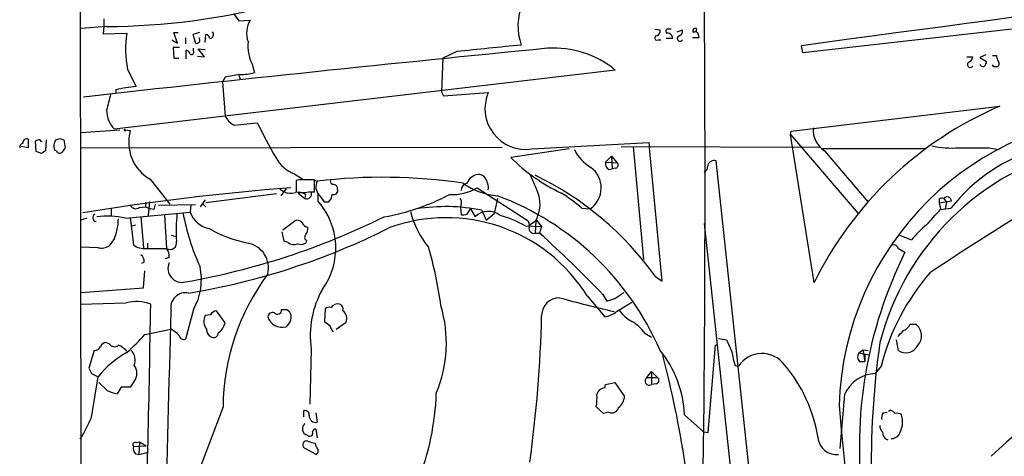
# Model space of a CAD drawing. Extents: x 2 to 1042, y 7 to 886.
# Drawn here: x 37 to 164, y 335 to 391 of the extents above; entities that cross this region are included whole.
import ezdxf

# ---------------------------------------------------------------- set-up
doc = ezdxf.new("R2010")
doc.units = 0
doc.header["$MEASUREMENT"] = 0
doc.layers.add('MAIN', color=5, linetype='CONTINUOUS')

msp = doc.modelspace()

# ---------------------------------------------------------------- linework, layer by layer
at = {"layer": 'MAIN'}
for p, q in [((342.138, 410.0407), (137.8373, 386.9267)), ((44.8733, 402.2513), (45.2967, 54.4407)), ((64.6007, 392.0067), (65.278, 391.0753)), ((48.26, 390.3133), (44.958, 390.0593)), ((47.9213, 390.3133), (47.8367, 389.382)), ((47.9213, 391.3293), (47.9213, 390.3133)), ((65.278, 391.0753), (66.7173, 391.16)), ((47.8367, 389.382), (50.8847, 389.4667)), ((57.404, 388.1967), (56.896, 389.5513)), ((56.896, 389.5513), (57.4887, 389.5513)), ((58.42, 388.874), (58.42, 388.112)), ((60.198, 389.5513), (59.3513, 389.2973)), ((59.3513, 389.2973), (59.69, 388.1967)), ((60.96, 388.2813), (61.0447, 389.2973)), ((118.7873, 389.9747), (119.4647, 389.89)), ((120.2267, 389.636), (120.2267, 389.4667)), ((121.666, 389.636), (122.3433, 389.89)), ((124.46, 388.874), (123.6133, 388.874)), ((124.1213, 389.7207), (124.206, 389.9747)), ((124.3753, 389.2973), (124.46, 388.874)), ((56.642, 388.62), (57.404, 388.1967)), ((57.658, 387.604), (56.8113, 387.604)), ((56.8113, 387.604), (56.896, 386.2493)), ((119.2107, 388.62), (119.5493, 388.62)), ((121.0733, 388.7893), (120.2267, 388.7893)), ((137.8373, 386.9267), (137.668, 387.858)), ((58.5047, 386.1647), (58.5047, 387.2653)), ((59.436, 387.1807), (59.436, 387.5193)), ((59.944, 386.5033), (60.8753, 386.4187)), ((60.8753, 386.4187), (60.0287, 387.4347)), ((60.0287, 387.4347), (60.96, 387.35)), ((93.3027, 387.096), (91.5247, 386.2493)), ((158.9193, 386.4187), (159.6813, 386.4187)), ((161.3747, 386.6727), (160.6127, 386.334)), ((160.6127, 386.334), (161.4593, 385.826)), ((162.2213, 386.588), (162.7293, 386.588)), ((56.896, 386.2493), (57.5733, 386.2493)), ((66.9713, 385.4873), (67.31, 384.3867)), ((91.5247, 386.2493), (91.3553, 381.9313)), ((162.3907, 385.1487), (162.2213, 385.4027)), ((113.7073, 384.7253), (49.276, 377.1053)), ((50.9693, 384.81), (52.07, 382.6087)), ((63.5, 383.794), (63.1613, 383.2013)), ((65.278, 384.048), (65.4473, 383.54)), ((63.1613, 383.2013), (63.5, 378.7987)), ((49.4453, 382.1853), (49.4453, 381.762)), ((91.3553, 381.9313), (91.6093, 381.4233)), ((91.6093, 381.4233), (97.3667, 381.8467)), ((136.3133, 376.8513), (163.1527, 380.0687)), ((64.6853, 377.6133), (67.6487, 377.952)), ((44.958, 376.682), (49.9533, 377.0207)), ((50.7153, 377.0207), (51.308, 376.936)), ((136.2287, 376.428), (136.3133, 376.8513)), ((136.2287, 376.428), (144.9493, 366.268)), ((139.2767, 357.378), (136.2287, 376.428)), ((38.1847, 375.8353), (38.1847, 374.7347)), ((39.2007, 374.2267), (39.116, 375.5813)), ((40.4707, 375.7507), (40.386, 374.3113)), ((42.2487, 375.92), (42.7567, 375.7507)), ((42.7567, 375.7507), (42.926, 374.7347)), ((102.9547, 374.5653), (118.0253, 375.412)), ((118.0253, 375.412), (118.11, 374.7347)), ((38.1847, 374.7347), (37.2533, 374.904)), ((39.878, 373.9727), (39.2007, 374.2267)), ((41.8253, 374.3113), (41.5713, 374.396)), ((44.8733, 374.7347), (99.1447, 374.8193)), ((107.7807, 374.5653), (100.2453, 373.4647)), ((114.4693, 374.904), (139.954, 374.8193)), ((115.9933, 374.904), (117.348, 360.3413)), ((119.7187, 357.5473), (118.11, 374.7347)), ((140.3773, 374.65), (153.67, 374.65)), ((140.6313, 374.3113), (146.2193, 367.7073)), ((161.798, 374.7347), (163.068, 374.4807)), ((112.4373, 372.872), (113.1993, 373.634)), ((112.4373, 372.872), (113.9613, 372.7873)), ((113.1993, 373.634), (113.9613, 372.7873)), ((113.1993, 373.634), (113.284, 372.0253)), ((137.5833, 271.6107), (126.6613, 373.0413)), ((72.4747, 371.348), (73.4907, 370.6707)), ((112.8607, 371.9407), (113.284, 372.0253)), ((113.792, 372.11), (113.284, 372.0253)), ((53.848, 370.6707), (56.388, 367.4533)), ((72.9827, 370.586), (72.644, 370.5013)), ((72.644, 370.5013), (72.644, 369.062)), ((74.676, 370.6707), (75.3533, 370.4167)), ((75.0147, 369.062), (75.0147, 370.586)), ((70.104, 368.808), (61.0447, 367.6227)), ((70.5273, 369.4007), (71.12, 369.062)), ((71.374, 369.4853), (70.6967, 368.554)), ((72.898, 368.8927), (73.7447, 368.2153)), ((73.8293, 368.7233), (73.7447, 368.2153)), ((74.2527, 369.062), (75.0147, 369.062)), ((75.438, 368.808), (75.438, 367.8767)), ((75.6073, 368.6387), (76.2847, 367.7073)), ((95.9273, 369.57), (102.362, 365.4213)), ((53.2553, 367.7073), (53.2553, 367.1147)), ((53.7633, 367.792), (53.594, 366.014)), ((59.69, 367.3687), (54.9487, 367.284)), ((59.0973, 367.3687), (59.0127, 366.4373)), ((60.96, 368.046), (60.2827, 367.1147)), ((60.6213, 367.538), (61.0447, 367.1147)), ((76.7927, 367.7073), (76.2847, 367.7073)), ((93.8953, 367.538), (93.8107, 367.1147)), ((98.552, 368.2153), (98.1287, 366.268)), ((155.3633, 368.1307), (155.3633, 367.6227)), ((155.3633, 367.6227), (156.972, 367.8767)), ((155.3633, 367.6227), (155.5327, 366.8607)), ((155.956, 368.2153), (156.2947, 367.7073)), ((156.2947, 367.7073), (156.1253, 366.8607)), ((48.8527, 366.8607), (48.8527, 366.014)), ((50.7153, 365.6753), (59.0127, 366.4373)), ((52.4933, 367.03), (53.2553, 367.1147)), ((53.2553, 367.1147), (53.848, 366.8607)), ((54.356, 366.776), (53.848, 366.8607)), ((55.7107, 366.0987), (55.9647, 361.7807)), ((93.8107, 367.1147), (93.8953, 366.0987)), ((94.6573, 366.1833), (95.0807, 366.8607)), ((95.0807, 366.8607), (95.6733, 365.8447)), ((96.52, 366.6913), (97.1127, 365.4213)), ((97.1127, 365.4213), (98.1287, 366.268)), ((109.3893, 366.9453), (110.49, 366.8607)), ((155.5327, 366.776), (156.8873, 366.9453)), ((45.72, 365.6753), (44.958, 365.4213)), ((51.308, 365.76), (51.7313, 362.204)), ((52.6627, 365.8447), (53.0013, 361.8653)), ((70.9507, 364.1513), (72.4747, 365.3367)), ((102.616, 364.744), (103.5473, 365.4213)), ((103.4627, 365.3367), (103.378, 363.728)), ((103.5473, 365.4213), (104.2247, 364.5747)), ((125.1373, 364.998), (136.652, 257.3867)), ((51.9853, 364.744), (51.3927, 364.5747)), ((71.12, 362.712), (70.866, 363.8973)), ((102.108, 364.6593), (104.2247, 364.5747)), ((103.378, 363.728), (103.9707, 363.728)), ((104.2247, 364.5747), (103.9707, 363.728)), ((49.276, 363.0507), (48.5987, 362.1193)), ((53.5093, 362.458), (53.5093, 361.7807)), ((56.5573, 363.474), (57.15, 363.3047)), ((71.628, 362.5427), (71.12, 362.712)), ((73.9987, 362.7967), (73.914, 362.458)), ((150.2833, 363.474), (151.8073, 362.8813)), ((47.1593, 361.8653), (44.958, 361.95)), ((53.34, 361.7807), (55.9647, 361.7807)), ((150.114, 361.7807), (150.9607, 361.2727)), ((53.086, 360.0027), (52.7473, 359.8333)), ((56.3033, 360.5953), (55.7953, 360.426)), ((53.0013, 356.7007), (53.1707, 358.902)), ((118.872, 358.14), (119.7187, 357.5473)), ((44.958, 356.108), (53.0013, 356.7007)), ((113.6227, 355.346), (114.808, 356.108)), ((44.8733, 354.584), (50.8, 354.7533)), ((110.0667, 355.6847), (112.3527, 352.9753)), ((112.0987, 355.854), (112.6067, 355.0073)), ((113.8767, 353.6527), (115.824, 354.838)), ((59.436, 353.9067), (58.42, 350.0967)), ((63.5, 352.2133), (62.3993, 353.7373)), ((71.4587, 353.9067), (71.7973, 353.6527)), ((76.3693, 353.9913), (76.2847, 352.3827)), ((61.6373, 353.2293), (60.96, 353.1447)), ((63.3307, 351.79), (63.5, 352.2133)), ((77.8087, 351.3667), (79.0787, 352.298)), ((53.1707, 350.6893), (56.5573, 351.3667)), ((117.5173, 350.8587), (118.364, 350.3507)), ((151.638, 352.044), (152.3153, 352.044)), ((48.5987, 349.504), (48.1753, 349.6733)), ((127, 350.1813), (128.016, 350.012)), ((150.114, 348.6573), (149.86, 350.012)), ((46.6513, 348.6573), (45.974, 346.3713)), ((74.5913, 348.8267), (74.422, 341.7147)), ((125.6453, 338.074), (126.5767, 349.3347)), ((126.5767, 349.3347), (126.8307, 349.4193)), ((145.034, 348.3187), (145.542, 348.742)), ((145.034, 348.3187), (146.304, 348.0647)), ((145.542, 348.742), (146.2193, 348.6573)), ((145.542, 348.742), (145.796, 347.218)), ((145.1187, 347.218), (145.796, 347.218)), ((145.796, 348.0647), (145.796, 347.218)), ((117.7713, 345.186), (118.364, 345.948)), ((118.364, 345.948), (119.126, 345.186)), ((118.364, 345.948), (118.364, 344.2547)), ((129.1167, 346.71), (129.54, 346.6253)), ((147.9127, 346.6253), (147.1507, 345.694)), ((46.3127, 345.694), (47.1593, 345.2707)), ((46.3127, 340.0213), (47.1593, 345.2707)), ((51.816, 344.678), (51.308, 343.916)), ((117.7713, 345.186), (119.126, 345.186)), ((48.3447, 343.4927), (47.244, 344.5087)), ((50.1227, 343.916), (49.6147, 343.0693)), ((51.308, 343.916), (50.1227, 343.916)), ((112.3527, 343.8313), (112.4373, 344.2547)), ((112.4373, 344.2547), (113.6227, 344.5087)), ((113.6227, 344.5087), (114.8927, 342.7307)), ((118.9567, 344.3393), (118.364, 344.2547)), ((143.1713, 342.9847), (142.5787, 336.042)), ((63.246, 341.376), (57.7427, 326.898)), ((73.5753, 340.868), (73.5753, 340.106)), ((112.1833, 340.5293), (111.252, 341.376)), ((149.098, 340.9527), (148.844, 340.7833)), ((75.184, 340.614), (75.3533, 339.4287)), ((112.8607, 340.6987), (112.1833, 340.5293)), ((122.5973, 340.36), (125.0527, 338.1587)), ((148.1667, 340.614), (148.6747, 340.6987)), ((75.184, 338.4973), (75.3533, 337.3967)), ((125.0527, 338.1587), (125.6453, 338.074)), ((51.7313, 336.296), (53.34, 336.3807)), ((52.07, 336.804), (52.4933, 336.8887)), ((52.4933, 336.8887), (52.4087, 335.28)), ((52.4933, 336.8887), (53.34, 336.3807)), ((73.66, 336.1267), (75.2687, 335.28)), ((75.2687, 336.2113), (75.0993, 336.7193)), ((51.9853, 335.3647), (52.4087, 335.28)), ((52.4087, 335.28), (53.4247, 335.534))]:
    msp.add_line(p, q, dxfattribs=at)
for centre, radius, start, end in [((-2788.6264, 369.7075), 2913.8773, 358.9001218, 0.6682293), ((1013.1389, -6058.1046), 6505.1428, 96.87206198, 97.73441207), ((47.6846, 479.6571), 89.3457, 270.368996, 284.588599), ((108.5365, 390.3922), 7.3563, 156.914009, 199.449756), ((69.6175, 389.4878), 3.3477, 150.033071, 199.578071), ((62.9323, 387.3565), 12.231, 170.065126, 192.016889), ((59.8593, 388.5618), 0.4024, 245.122441, 50.868852), ((60.9599, 388.7045), 0.5988, 8.140927, 81.859073), ((61.5211, 389.293), 0.5047, 273.589789, 42.815914), ((119.0576, 388.8512), 0.2773, 93.370101, 303.512416), ((118.854, 389.7307), 0.6311, 287.263584, 14.619728), ((120.396, 389.763), 0.2117, 90, 216.875312), ((120.3838, 388.7953), 0.6895, 359.501427, 103.169627), ((120.65, 262.9748), 127.0002, 89.885409, 90.114591), ((122.0247, 388.7849), 0.3587, 106.970032, 332.63496), ((121.7325, 389.7307), 0.6312, 287.280921, 14.617437), ((123.9774, 389.7799), 0.3003, 40.43576, 229.578763), ((124.0256, 389.2996), 0.3498, 359.623167, 133.980692), ((71.9349, 387.8474), 5.4961, 174.585662, 205.430223), ((309.1274, -1686.816), 2085.1118, 95.7120021, 95.9411837), ((522.6735, -3879.284), 4287.1987, 95.5909965, 96.3931057), ((58.4199, 386.6725), 0.5988, 8.140927, 81.859073), ((59.182, 387.0113), 0.3053, 236.315138, 33.700477), ((105.8155, 375.1), 12.4469, 50.651615, 93.817964), ((158.8709, 386.4973), 0.8142, 291.80141, 354.460259), ((164.2539, 386.6729), 1.527, 183.187323, 213.684864), ((159.3608, 385.4208), 0.3713, 120.328633, 329.671367), ((160.9936, 385.5578), 0.3874, 190.48609, 303.119959), ((160.5032, 385.885), 0.9579, 317.132054, 356.468811), ((162.56, 300.4988), 84.6501, 89.885408, 90.114592), ((162.6945, 385.548), 0.4009, 274.980886, 43.908399), ((149.1011, -81.6827), 473.2823, 100.191062, 100.420259), ((65.0295, 394.2786), 10.1514, 271.880966, 282.982264), ((53.6536, 364.4446), 18.233, 94.982617, 103.344576), ((556.5253, 253.5739), 523.6471, 165.84917, 166.078348), ((102.1874, 379.7613), 5.2524, 156.60704, 278.400232), ((181.9702, 336.3612), 47.5862, 113.29345, 153.790284), ((51.6238, 379.5147), 3.3641, 179.216528, 225.74187), ((66.1246, 380.2378), 2.9932, 208.736493, 241.25923), ((181.1168, 340.4197), 38.6392, 91.026329, 178.330678), ((135.4161, 410.8831), 75.3451, 205.917114, 209.777102), ((50.6165, 377.0065), 0.0998, 81.821191, 8.178809), ((56.6296, 375.4459), 5.5263, 164.357234, 239.778788), ((142.2744, 376.9406), 3.1005, 173.813885, 237.997947), ((37.7266, 374.7231), 0.6427, 109.948836, 178.965828), ((37.9926, 375.3859), 0.4888, 66.855286, 186.885134), ((39.7228, 374.5798), 1.171, 90.689924, 121.211302), ((39.878, 375.7294), 0.1706, 172.82917, 299.765709), ((42.9264, 374.9145), 1.4509, 144.807078, 200.93828), ((-0.3327, 502.8428), 133.8752, 288.316947, 288.546116), ((156.9294, 385.272), 10.5822, 256.349438, 275.280507), ((124.7819, 247.1421), 152.6259, 123.57026, 123.799443), ((42.2204, 374.4525), 0.4196, 199.665766, 312.276444), ((41.8248, 375.0737), 1.1522, 306.039438, 342.889228), ((113.1089, 376.6642), 5.138, 205.149071, 240.446826), ((181.261, 341.0188), 34.617, 103.706267, 165.52206), ((174.2837, 353.403), 22.0461, 105.473417, 142.100878), ((159.8507, 1348.3838), 973.651, 269.8854027, 270.1145916), ((74.022, 375.6253), 4.5486, 208.359537, 250.112567), ((116.982, 390.3961), 23.8073, 225.331333, 244.585358), ((113.27, 372.6887), 0.8526, 167.585625, 241.312851), ((113.6509, 372.5051), 0.4195, 289.652905, 42.275526), ((126.4073, 372.2323), 0.8479, 72.569388, 176.822419), ((96.1787, 369.6741), 1.5979, 95.988173, 162.195497), ((96.1955, 370.4309), 0.8524, 28.681808, 102.43184), ((73.8611, 357.117), 32.1597, 20.993714, 26.264194), ((85.8322, 334.6037), 40.5658, 35.46463, 64.371982), ((108.5814, 369.5587), 3.3048, 305.276081, 52.904026), ((124.9136, 372.2128), 0.6505, 290.114802, 5.867471), ((73.9987, -137.4136), 508.0006, 89.885409, 90.114591), ((76.7466, 369.7086), 1.5629, 153.059508, 223.200697), ((83.806, 300.3395), 70.5851, 81.573736, 96.87778), ((77.4955, 370.4336), 0.4539, 171.421795, 255.948448), ((77.4436, 369.4589), 0.5376, 353.784574, 96.226022), ((94.778, 369.2865), 0.8844, 97.843356, 183.578355), ((99.1476, 377.0131), 8.48, 233.884155, 265.972486), ((95.2893, 369.5597), 2.0916, 353.309207, 37.742124), ((96.2527, 54.7569), 315.7485, 94.411299, 99.302674), ((71.9537, 370.957), 2.0703, 246.253039, 287.00913), ((72.8981, 367.3694), 1.6432, 55.480164, 101.898715), ((73.4484, 372.3208), 3.3566, 256.134324, 283.864019), ((74.0068, 368.7998), 0.6406, 245.847703, 24.160458), ((75.8327, 368.8223), 1.4713, 310.728008, 356.141889), ((77.4785, 369.2228), 0.5302, 250.40651, 19.60367), ((79.5256, 392.4849), 27.0116, 279.51184, 298.39599), ((92.8359, 374.6629), 5.9577, 265.527388, 301.257831), ((99.4087, 367.5345), 4.6115, 331.536496, 13.853931), ((94.6701, 349.8499), 22.559, 49.271432, 57.57926), ((371.741, 30.9892), 393.3115, 120.685074, 123.583864), ((52.0361, 367.6735), 0.7893, 202.715347, 305.393395), ((223.7949, 324.7823), 174.5652, 165.851163, 166.080306), ((68.6852, 361.8357), 9.0606, 324.16585, 41.815556), ((93.3028, 367.7497), 0.6292, 340.338213, 47.731211), ((85.5403, 333.9392), 36.9796, 23.45361, 69.398764), ((155.7442, 367.5806), 0.6691, 71.546096, 124.699486), ((156.3794, 367.7921), 0.5986, 8.124688, 135.013536), ((46.9683, 365.7445), 0.4965, 117.896671, 262.710382), ((82.1766, 363.8976), 24.9701, 174.552728, 182.721476), ((88.7884, 372.269), 31.2718, 190.905478, 204.280267), ((62.1552, 367.6003), 3.3508, 200.308884, 258.16559), ((98.1524, 369.0527), 11.0696, 193.215713, 219.914389), ((91.8546, 343.3025), 23.8496, 78.719184, 98.965233), ((94.0647, 368.0473), 1.9559, 265.031528, 287.636421), ((97.3789, 364.088), 2.4485, 51.870111, 134.154434), ((-80.953, 580.9162), 319.0321, 317.365271, 317.83884), ((48.3897, 355.5797), 10.36, 77.027768, 97.764767), ((41.9819, 365.8303), 7.8058, 339.139401, 358.241018), ((41.8615, 451.165), 95.1541, 280.0215, 296.278344), ((72.771, 364.5888), 0.8045, 37.875608, 111.61228), ((74.3795, 365.5481), 1.079, 205.551009, 258.696316), ((91.9718, 344.4028), 21.3239, 31.942923, 110.276439), ((95.1926, 352.7335), 13.7858, 59.89189, 74.439559), ((101.8681, 364.7863), 0.8045, 338.38772, 52.124392), ((163.9666, 352.6694), 15.8786, 130.024977, 139.975023), ((44.0112, 445.2776), 90.4783, 279.435078, 296.641317), ((69.865, 379.2098), 17.0937, 240.578323, 258.521324), ((74.1882, 363.2035), 0.4487, 127.666685, 245.022443), ((71.9111, 364.6052), 2.2598, 332.413275, 357.077961), ((103.2171, 364.3291), 0.6223, 165.014609, 284.985391), ((1.653, 249.9776), 152.9969, 43.78994, 48.028838), ((56.4303, 362.4773), 0.8379, 236.241656, 16.265675), ((65.8058, 359.238), 3.2864, 346.641584, 78.459279), ((72.3477, 363.3472), 1.0795, 228.18441, 295.55143), ((73.2745, 363.5744), 1.2866, 248.994142, 299.805089), ((47.5826, 363.6718), 1.8555, 256.812349, 303.204456), ((53.0766, 364.0481), 2.2827, 233.88866, 276.626253), ((54.8404, 360.8185), 1.4798, 351.325074, 40.557619), ((42.4026, 347.9213), 49.2976, 7.568899, 16.53324), ((201.4604, 336.2431), 56.3622, 153.63521, 187.19492), ((149.5113, 361.5932), 0.6312, 17.280921, 104.617437), ((52.2536, 360.1862), 0.8524, 347.56816, 61.318192), ((57.9554, 359.2022), 1.8005, 156.574519, 284.953966), ((52.6588, 357.7662), 7.7991, 330.339224, 12.167361), ((92.2432, 341.135), 28.9982, 143.266396, 179.523817), ((176.1406, 339.559), 29.0989, 139.004156, 165.945944), ((58.4115, 354.1691), 1.9038, 76.890792, 193.109208), ((86.6035, 350.5693), 12.1379, 150.581357, 188.254269), ((52.1353, 350.3942), 4.559, 66.780947, 107.03112), ((106.5377, 353.1177), 2.3132, 90.668792, 179.331208), ((155.0382, 532.4528), 183.5531, 254.669972, 256.9328), ((28.4422, 609.1691), 267.7347, 288.322049, 288.551239), ((-1718.8658, 379.8707), 1772.9788, 358.0497114, 359.1828046), ((-7098.1575, 529.9289), 7156.8839, 358.36014002, 358.58932255), ((62.4853, 352.7827), 0.9585, 95.147885, 152.226424), ((69.6331, 352.8853), 0.6362, 70.063835, 171.86735), ((70.2505, 353.8383), 0.5352, 221.553524, 7.342789), ((71.12, 523.2566), 169.3502, 269.885409, 270.114592), ((70.5682, 352.9001), 1.4412, 303.996613, 31.479884), ((76.8773, 353.5047), 0.7035, 68.83384, 136.232597), ((77.9561, 353.6587), 0.9656, 73.39681, 148.673952), ((78.0203, 353.949), 0.6694, 341.562344, 71.562344), ((77.9268, 352.7411), 1.2342, 338.959823, 53.822785), ((75.1732, 349.616), 16.7975, 337.374887, 16.599434), ((111.8772, 356.0981), 3.1588, 278.657766, 309.271412), ((118.3102, 356.7802), 5.0516, 215.844753, 240.517629), ((62.3951, 352.3843), 1.6241, 152.082738, 218.796444), ((70.8238, 353.5258), 1.9018, 196.824763, 286.816112), ((203.6352, 521.4696), 211.6803, 233.014185, 233.243346), ((-61.4977, 357.0195), 165.7677, 352.109898, 358.660596), ((113.0807, 347.6319), 5.486, 36.028909, 59.996162), ((54.399, 347.4307), 4.4889, 44.997292, 61.261901), ((62.2221, 351.3585), 1.0928, 179.57008, 237.647832), ((62.0183, 350.9434), 0.6351, 233.135515, 359.990977), ((62.0746, 352.1006), 1.2939, 296.567032, 346.110889), ((78.6136, 352.2898), 1.703, 194.108052, 227.813219), ((-40.0646, 541.2913), 269.3728, 314.885379, 315.114591), ((150.1983, 352.637), 1.557, 292.38634, 337.61366), ((151.2451, 350.5382), 1.8474, 315.789511, 54.597885), ((48.2538, 348.8632), 0.8139, 95.534773, 158.212969), ((36.6062, 364.9678), 21.8691, 310.761142, 319.238858), ((58.2031, 350.6947), 0.6361, 188.13265, 289.936166), ((509.3451, 518.5707), 416.922, 203.846841, 204.07603), ((255.2187, 334.2006), 108.5835, 171.807699, 190.88816), ((46.7398, 349.4694), 0.8169, 263.780636, 338.145192), ((57.4346, 336.8324), 13.2961, 119.512751, 140.606415), ((49.2594, 349.8959), 0.7682, 210.674671, 313.069413), ((48.1859, 345.8502), 3.8335, 45.250475, 65.362339), ((50.2322, 347.3854), 1.7218, 336.904529, 47.622222), ((108.6835, 339.8469), 13.9233, 2.111943, 39.255705), ((136.8323, 349.4868), 8.2001, 186.996231, 199.793512), ((145.6768, 347.8146), 0.8169, 141.895561, 226.909648), ((151.0914, 349.9905), 1.653, 233.753988, 333.386896), ((-0.7688, 315.7586), 124.8032, 2.08261, 14.961954), ((132.5631, 344.6209), 3.6272, 36.820613, 146.454507), ((211.6808, 283.0469), 71.8669, 116.607551, 133.674923), ((215.4782, 430.7126), 189.3281, 206.453857, 206.683026), ((50.4615, 345.694), 1.6932, 323.126719, 36.873282), ((120.9042, 334.4129), 19.1148, 8.980527, 40.37293), ((118.0677, 344.7204), 0.5463, 122.476824, 302.462343), ((118.8297, 344.805), 0.4827, 285.254078, 52.12814), ((147.419, 341.0228), 4.6789, 93.287289, 155.209037), ((50.2915, 347.2158), 4.2014, 242.395041, 260.729815), ((112.3544, 342.7963), 1.035, 90.094109, 169.51195), ((57.0338, 344.2639), 33.6625, 338.284244, 358.110535), ((104.8561, 342.5193), 6.4973, 349.865128, 4.107607), ((112.8872, 342.871), 2.0104, 308.208929, 355.998244), ((73.787, 340.354), 0.5559, 351.861152, 112.385181), ((113.2418, 341.5392), 0.9228, 245.609482, 344.417063), ((9049.2467, 1177.3064), 8945.8784, 185.360627, 185.98076271), ((148.7593, 339.852), 1.1516, 36.024081, 72.896174), ((26.3687, 348.5282), 21.6825, 328.58727, 336.899847), ((75.1211, 340.183), 0.7892, 173.283801, 287.110201), ((148.929, 340.0212), 0.9657, 142.1297, 195.24367), ((149.9447, 339.5983), 0.9651, 52.117206, 105.260326), ((147.5103, 339.4709), 3.1548, 328.446633, 16.368735), ((74.4289, 338.5568), 0.9806, 134.243923, 209.492696), ((75.0801, 338.1933), 0.3213, 71.130787, 186.182635), ((148.7288, 338.9085), 0.9902, 174.39016, 229.217958), ((73.9845, 336.5077), 0.5005, 68.48985, 229.578763), ((74.0408, 338.3701), 0.5517, 212.460041, 265.623597), ((74.3796, 338.0316), 0.4357, 209.053327, 299.06482), ((75.2145, 338.9762), 2.2598, 242.413275, 267.077961), ((74.422, 337.9894), 0.3787, 296.558284, 26.558284), ((142.1267, 337.6151), 2.3522, 185.327632, 276.900528), ((149.0274, 338.0552), 0.951, 173.752284, 253.626778), ((149.2568, 338.4338), 1.1242, 266.220843, 326.90926), ((51.9641, 336.5077), 0.3147, 70.332702, 222.282263), ((52.6349, 336.0422), 0.9386, 164.311196, 226.204368), ((74.8454, 335.7457), 0.6293, 312.269402, 47.724474)]:
    msp.add_arc(centre, radius, start, end, dxfattribs=at)

doc.saveas('drawing.dxf')
